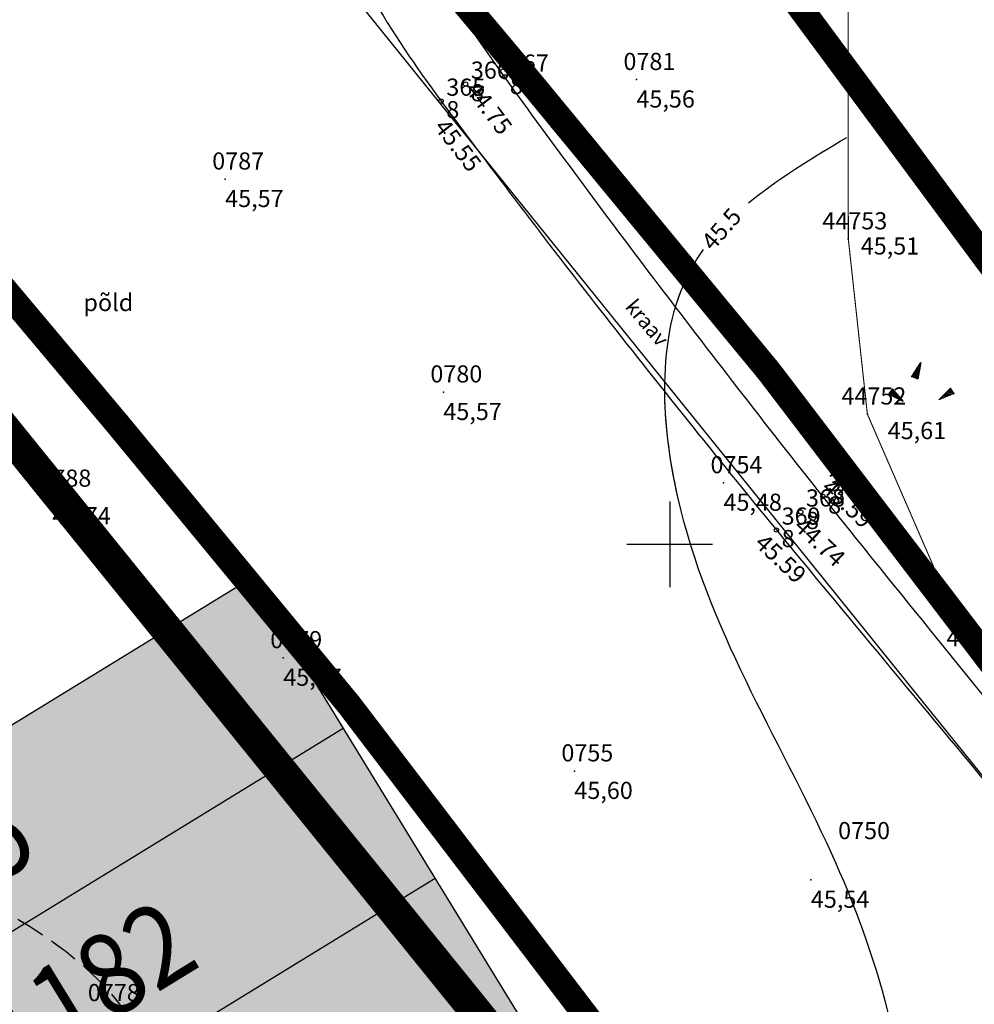
# Model space of a CAD drawing. Units: metres. Extents: x 502672 to 564845, y 6502975 to 6593982.
# Drawn here: x 550920 to 550964, y 6578379 to 6578424 of the extents above; entities that cross this region are included whole.
import ezdxf
from ezdxf.enums import TextEntityAlignment as Align

# ---------------------------------------------------------------- set-up
doc = ezdxf.new("R2010")
doc.units = ezdxf.units.M
doc.header["$LTSCALE"] = 0.5
doc.header["$MEASUREMENT"] = 0
for name, pattern in [('ACAD_ISO14W100', [25.5, 12, -3, 0.5, -3, 0.5, -3, 0.5, -3]), ('ameerikanurga-must$0$DASHED', [0.75, 0.5, -0.25]), ('ameerikanurga-must$0$DOT2', [0.125, 0, -0.125]), ('AUDIT_D_040401182228-0', [0]), ('DASHED', [0.75, 0.5, -0.25]), ('DOT2', [0.125, 0, -0.125]), ('KRAAVIPERV', [0.02, 0.01, 0.01])]:
    doc.linetypes.add(name, pattern=pattern)
for name, color, linetype in [('12_geo', 3, 'Continuous'), ('2d_geo', 7, 'Continuous'), ('ameerikanurga-must$0$12', 7, 'Continuous'), ('ameerikanurga-must$0$2d', 7, 'Continuous'), ('ameerikanurga-must$0$CTEXT', 7, 'Continuous'), ('ameerikanurga-must$0$HALJASTUS', 7, 'Continuous'), ('ameerikanurga-must$0$horisontaal', 7, 'Continuous'), ('ameerikanurga-must$0$MAPGRID', 7, 'Continuous'), ('ameerikanurga-must$0$PTEXT', 7, 'Continuous'), ('ameerikanurga-must$0$ZTEXT', 7, 'Continuous'), ('C-ameerika-mets-ala', 115, 'Continuous'), ('C-maantee sanitaarkaitsevöönd 300 m', 162, 'Continuous'), ('C-maantee tänavakaitsevöönd 20 m', 114, 'AUDIT_D_040401182228-0'), ('C-Tugi-kast', 7, 'Continuous'), ('CON_kraav_piiranguvöönd50m', 84, 'DASHED'), ('CTEXT_geo', 7, 'Continuous'), ('HALJASTUS_geo', 3, 'Continuous'), ('horisontaal_geo', 34, 'Continuous'), ('MAPGRID_geo', 6, 'Continuous'), ('mootkood_geo', 7, 'Continuous'), ('mootkorg_geo', 7, 'Continuous'), ('mootmpunkt_geo', 7, 'Continuous'), ('mootnr_geo', 7, 'Continuous'), ('VEEKOGU_geo', 5, 'Continuous'), ('ZTEXT_geo', 7, 'Continuous')]:
    doc.layers.add(name, color=color, linetype=linetype)
doc.layers.add('CON_kraav_ehituskeeluvöönd 25m', color=86, linetype='DASHED', lineweight=35)
doc.styles.add('ameerikanurga-must$0$Standard', font='romanc.shx', dxfattribs={"height": 0.8})
doc.styles.add('ROMANS', font='romans', dxfattribs={"height": 0.9})
doc.styles.get("Standard").update_dxf_attribs({"font": 'romanc.shx', "height": 0.8})
doc.styles.add('SWISL', font='swissl.ttf')

# ---------------------------------------------------------------- blocks, each defined once
blk = doc.blocks.new('CROSS01')
at = {"linetype": 'Continuous'}
for p, q in [((0, 4), (0, -4)), ((-4, 0), (4, 0))]:
    blk.add_line(p, q, dxfattribs=at)
blk = doc.blocks.new('KIVIKU')
at = {"color": 0, "linetype": 'Continuous'}
for p, q in [((-0.71, 1.44), (0.13, 2.72)), ((-0.51, 1.74), (-0.01, 1.95)), ((-0.41, 1.89), (-0.16, 2)), ((-0.31, 2.04), (0.03, 2.19)), ((-0.21, 2.19), (0.05, 2.31)), ((-0.16, 2), (0.01, 2.07)), ((0.13, 2.72), (-0.15, 1.21)), ((-0.12, 2.34), (0.08, 2.42)), ((-0.02, 2.49), (0.1, 2.54)), ((0.08, 2.64), (0.12, 2.66)), ((-0.71, 1.44), (-0.06, 1.72)), ((-0.71, 1.44), (-0.15, 1.21)), ((-0.61, 1.59), (-0.04, 1.83)), ((-0.58, 1.39), (-0.08, 1.6)), ((-0.45, 1.33), (-0.1, 1.48)), ((-0.31, 1.28), (-0.12, 1.36)), ((-0.18, 1.23), (-0.15, 1.24)), ((-2.53, 0.25), (-2.9, -0.23)), ((-2.7, 0.03), (-2.65, -0.34)), ((-2.62, 0.14), (-2.55, -0.4)), ((-2.53, 0.25), (-1.52, -0.89)), ((-2.53, 0.25), (-2.44, -0.45)), ((-2.41, 0.12), (-2.33, -0.5)), ((1.8, -0.76), (2.88, 0.33)), ((3.14, -0.06), (2.61, 0.05)), ((3.06, 0.06), (2.69, 0.13)), ((2.98, 0.18), (2.78, 0.22)), ((2.9, 0.3), (2.86, 0.3)), ((3.22, -0.17), (2.88, 0.33)), ((-1.52, -0.89), (-2.9, -0.23)), ((-2.88, -0.2), (-2.87, -0.24)), ((-2.79, -0.09), (-2.76, -0.29)), ((-2.29, -0.02), (-2.22, -0.55)), ((-2.17, -0.15), (-2.14, -0.43)), ((-2.14, -0.43), (-2.11, -0.61)), ((-2.06, -0.29), (-2, -0.66)), ((-1.94, -0.42), (-1.9, -0.71)), ((-1.82, -0.56), (-1.79, -0.76)), ((-1.7, -0.69), (-1.68, -0.82)), ((-1.58, -0.83), (-1.57, -0.87)), ((3.22, -0.17), (1.8, -0.76)), ((1.88, -0.73), (1.85, -0.72)), ((2.05, -0.66), (1.93, -0.63)), ((2.22, -0.59), (2.01, -0.55)), ((2.38, -0.52), (2.1, -0.46)), ((2.55, -0.45), (2.18, -0.38)), ((2.45, -0.33), (2.27, -0.29)), ((2.88, -0.31), (2.35, -0.21)), ((3.05, -0.24), (2.44, -0.12)), ((2.72, -0.38), (2.45, -0.33)), ((3.22, -0.17), (2.52, -0.04))]:
    blk.add_line(p, q, dxfattribs=at)
for p in [(-0.71, 1.44), (-2.53, 0.25), (3.22, -0.17)]:
    blk.add_point(p, dxfattribs=at)
blk = doc.blocks.new('A$C59EB66ED')
at = {"layer": 'C-Tugi-kast'}
blk.add_hatch(color=254, dxfattribs=at).paths.add_polyline_path([(46.809, 49.651), (0, 20.967), (12.848, 0), (59.657, 28.685)])
for p, q in [((4.283, 13.978), (51.092, 42.662)), ((8.566, 6.989), (55.374, 35.673))]:
    blk.add_line(p, q, dxfattribs=at)
at = {"layer": 'C-Tugi-kast', "flags": 128}
blk.add_lwpolyline([(46.809, 49.651), (0, 20.967), (12.848, 0), (59.657, 28.685)], close=True, dxfattribs=at)
at = {"layer": 'C-Tugi-kast', "style": 'SWISL', "width": 0.9}
for s, height, p in [('Nurga tee 5', 3.77536, (25.534, 31.833)), ('1182', 3.7754, (39.184, 30.558))]:
    blk.add_text(s, height=height, rotation=31.5, dxfattribs=at).set_placement(p, align=Align.MIDDLE_CENTER)
blk = doc.blocks.new('ameerikanurga-must$0$CROSS01')
at = {"linetype": 'Continuous'}
for p, q in [((0, 4), (0, -4)), ((-4, 0), (4, 0))]:
    blk.add_line(p, q, dxfattribs=at)
blk = doc.blocks.new('ameerikanurga-must$0$KIVIKU')
at = {"color": 0, "linetype": 'Continuous'}
for p, q in [((-0.71, 1.44), (0.13, 2.72)), ((-0.51, 1.74), (-0.01, 1.95)), ((-0.41, 1.89), (-0.16, 2)), ((-0.31, 2.04), (0.03, 2.19)), ((-0.21, 2.19), (0.05, 2.31)), ((-0.16, 2), (0.01, 2.07)), ((0.13, 2.72), (-0.15, 1.21)), ((-0.12, 2.34), (0.08, 2.42)), ((-0.02, 2.49), (0.1, 2.54)), ((0.08, 2.64), (0.12, 2.66)), ((-0.71, 1.44), (-0.06, 1.72)), ((-0.71, 1.44), (-0.15, 1.21)), ((-0.61, 1.59), (-0.04, 1.83)), ((-0.58, 1.39), (-0.08, 1.6)), ((-0.45, 1.33), (-0.1, 1.48)), ((-0.31, 1.28), (-0.12, 1.36)), ((-0.18, 1.23), (-0.15, 1.24)), ((-2.53, 0.25), (-2.9, -0.23)), ((-2.7, 0.03), (-2.65, -0.34)), ((-2.62, 0.14), (-2.55, -0.4)), ((-2.53, 0.25), (-1.52, -0.89)), ((-2.53, 0.25), (-2.44, -0.45)), ((-2.41, 0.12), (-2.33, -0.5)), ((1.8, -0.76), (2.88, 0.33)), ((3.14, -0.06), (2.61, 0.05)), ((3.06, 0.06), (2.69, 0.13)), ((2.98, 0.18), (2.78, 0.22)), ((2.9, 0.3), (2.86, 0.3)), ((3.22, -0.17), (2.88, 0.33)), ((-1.52, -0.89), (-2.9, -0.23)), ((-2.88, -0.2), (-2.87, -0.24)), ((-2.79, -0.09), (-2.76, -0.29)), ((-2.29, -0.02), (-2.22, -0.55)), ((-2.17, -0.15), (-2.14, -0.43)), ((-2.14, -0.43), (-2.11, -0.61)), ((-2.06, -0.29), (-2, -0.66)), ((-1.94, -0.42), (-1.9, -0.71)), ((-1.82, -0.56), (-1.79, -0.76)), ((-1.7, -0.69), (-1.68, -0.82)), ((-1.58, -0.83), (-1.57, -0.87)), ((3.22, -0.17), (1.8, -0.76)), ((1.88, -0.73), (1.85, -0.72)), ((2.05, -0.66), (1.93, -0.63)), ((2.22, -0.59), (2.01, -0.55)), ((2.38, -0.52), (2.1, -0.46)), ((2.55, -0.45), (2.18, -0.38)), ((2.45, -0.33), (2.27, -0.29)), ((2.88, -0.31), (2.35, -0.21)), ((3.05, -0.24), (2.44, -0.12)), ((2.72, -0.38), (2.45, -0.33)), ((3.22, -0.17), (2.52, -0.04))]:
    blk.add_line(p, q, dxfattribs=at)
for p in [(-0.71, 1.44), (-2.53, 0.25), (3.22, -0.17)]:
    blk.add_point(p, dxfattribs=at)

msp = doc.modelspace()

# ---------------------------------------------------------------- hatches: boundary and pattern name
at = {"layer": 'C-maantee tänavakaitsevöönd 20 m'}
h = msp.add_hatch(dxfattribs=at)
h.set_pattern_fill('DASH', color=256, scale=0.8, style=0)
h.set_pattern_definition([(309.36654, (549256.7261, 6579156.8203), (3.5747535, -0.3526154), [2.54, -2.54])])
h.paths.add_polyline_path([(550949.609, 6578233.47), (550915.479, 6578204.992), (550905.523, 6578202.942), (550896.42, 6578201.361), (550891.417, 6578200.418), (550886.168, 6578199.478), (550869.109, 6578196.536), (550862.305, 6578195.171), (550851.674, 6578192.886), (550847.998, 6578191.851), (550845.491, 6578191.102), (550816.018, 6578220.39), (550824.886, 6578226.085), (550830.535, 6578228.762), (550841.668, 6578232.185), (550854.067, 6578234.679), (550867.389, 6578237.042), (550881.532, 6578239.458), (550894.377, 6578241.953), (550900.943, 6578243.037), (550904.629, 6578244.089), (550910.307, 6578246.171), (550925.431, 6578275.633), (550948.687, 6578320.963), (550987.201, 6578395.96), (551020.008, 6578460.154), (551048.78, 6578516.801), (551067.012, 6578551.176), (551091.168, 6578593.216), (551096.218, 6578601.69), (551097.461, 6578603.734), (551100.326, 6578607.784), (551103.998, 6578612.975), (551104.892, 6578614.327), (551105.277, 6578615.251), (551105.301, 6578615.371), (551104.221, 6578621.061), (551103.415, 6578622.893), (551104.882, 6578620.817), (551136.035, 6578584.331), (551133.48, 6578584.695), (551132.814, 6578583.859), (551126.73, 6578574.219), (551120.255, 6578563.106), (551109.115, 6578543.667), (551096.667, 6578521.231), (551088.029, 6578504.617), (551083.015, 6578494.851), (551077.003, 6578483.088), (551071.493, 6578472.167), (551061.726, 6578452.806), (551054.685, 6578439.079), (551044.561, 6578418.738), (551034.799, 6578399.867), (551025.695, 6578382.391), (551018.709, 6578368.807), (551009.404, 6578350.713), (550982.475, 6578298.533), (550949.609, 6578233.47), (550915.479, 6578204.992), (550886.168, 6578199.478)])
edge = h.paths.add_edge_path()
edge.add_line((549537.41, 6578960.34), (549522.415, 6578956.598))

# ---------------------------------------------------------------- linework, layer by layer
msp.add_lwpolyline([(550658.574, 6578768.485), (551034.633, 6578302.367)])
at = {"layer": '12_geo', "linetype": 'DOT2', "ltscale": 3, "const_width": 0.05}
msp.add_lwpolyline([(550963.646, 6578441.83), (550958.317, 6578433.203), (550958.332, 6578414.232), (550959.221, 6578406.066), (550964.122, 6578394.787), (550968.088, 6578388.682)], dxfattribs=at)
at = {"layer": '2d_geo'}
for p in [(550948.448, 6578421.664), (550929.266, 6578417.023), (550958.332, 6578414.232), (550939.442, 6578407.093), (550959.221, 6578406.066), (550921.204, 6578402.233), (550931.975, 6578394.701), (550964.122, 6578394.787), (550945.553, 6578389.423), (550956.584, 6578384.349)]:
    msp.add_point(p, dxfattribs=at)
at = {"layer": 'ameerikanurga-must$0$12', "linetype": 'ameerikanurga-must$0$DOT2', "ltscale": 3, "const_width": 0.05}
msp.add_lwpolyline([(550960.621, 6578436.932), (550958.317, 6578433.203), (550958.332, 6578414.232), (550959.221, 6578406.066), (550964.122, 6578394.787), (550973.505, 6578380.345), (550978.049, 6578373.853), (550985.435, 6578366.735)], dxfattribs=at)
at = {"layer": 'ameerikanurga-must$0$2d'}
for p in [(550948.448, 6578421.664), (550929.266, 6578417.023), (550958.332, 6578414.232), (550939.442, 6578407.093), (550959.221, 6578406.066), (550952.509, 6578402.859), (550921.204, 6578402.233), (550931.975, 6578394.701), (550964.122, 6578394.787), (550945.553, 6578389.423), (550956.584, 6578384.349)]:
    msp.add_point(p, dxfattribs=at)
at = {"layer": 'ameerikanurga-must$0$horisontaal', "linetype": 'ameerikanurga-must$0$DASHED', "ltscale": 5}
msp.add_spline([(550921.905, 6578483.893), (550908.477, 6578493.084), (550898.588, 6578502.815), (550893.102, 6578503.737), (550880.234, 6578491.484), (550867.29, 6578478.179), (550861.722, 6578461.141), (550865.024, 6578448.215), (550868.302, 6578441.529), (550886.523, 6578420.793), (550898.58, 6578406.508), (550910.654, 6578387.644), (550923.993, 6578378.98), (550926.388, 6578361.565), (550910.243, 6578348.07), (550900.072, 6578338.662), (550902.813, 6578320.278), (550907.784, 6578300.41), (550911.577, 6578279.048), (550908.284, 6578265.752), (550909.828, 6578254.822), (550919.571, 6578253.18)], degree=3, dxfattribs=at)
at = {"layer": 'ameerikanurga-must$0$horisontaal'}
msp.add_open_spline([(550953.673, 6578415.915), (550955.035, 6578417.037), (550956.646, 6578418.006), (550958.258, 6578418.974)], degree=3, dxfattribs=at)
msp.add_open_spline([(550926.317, 6578259.296), (550925.835, 6578260.759), (550924.033, 6578268.226), (550932.901, 6578280.554), (550950.59, 6578295.926), (550925.273, 6578311.87), (550952.754, 6578313.819), (550949.791, 6578334.181), (550935.724, 6578334.384), (550930.993, 6578352.544), (550956.729, 6578350.511), (550962.752, 6578370.654), (550957.92, 6578386.75), (550949.822, 6578398.984), (550949.37, 6578410.365), (550951.397, 6578413.492), (550951.584, 6578413.75)], degree=3, knots=[5.02957, 5.02957, 5.02957, 5.02957, 9.612232, 28.630507, 47.684621, 62.706701, 79.852827, 92.539872, 106.506455, 113.999263, 137.50814, 153.23079, 168.885718, 186.97135, 197.744609, 198.748737, 198.748737, 198.748737, 198.748737], dxfattribs=at)
at = {"layer": 'C-maantee sanitaarkaitsevöönd 300 m', "linetype": 'ACAD_ISO14W100', "ltscale": 1.5, "const_width": 1.5}
msp.add_lwpolyline([(550995.983, 6578308.058), (550960.615, 6578353.903), (550917.273, 6578407.484)], dxfattribs=at)
at = {"layer": 'CON_kraav_ehituskeeluvöönd 25m', "ltscale": 10, "const_width": 1.2}
msp.add_lwpolyline([(550688.848, 6578741.873), (550694.032, 6578732.556), (550702.174, 6578721.685), (550711.279, 6578710.102), (550721.249, 6578697.328), (550730.516, 6578685.659), (550741.127, 6578671.818), (550774.235, 6578631.467), (550785.812, 6578617.071), (550799.76, 6578598.972), (550812.391, 6578583.445), (550828.291, 6578563.553), (550840.312, 6578547.917), (550854.915, 6578530.552), (550866.888, 6578515.501), (550880.217, 6578498.594), (550892.145, 6578483.676), (550904.986, 6578468.269), (550916.627, 6578454.12), (550931.467, 6578435.882), (550943.481, 6578421.578), (550954.643, 6578408.04), (550968.015, 6578390.503), (550983.843, 6578377.45)], dxfattribs=at)
at = {"layer": 'CON_kraav_piiranguvöönd50m', "ltscale": 10, "const_width": 1.2}
msp.add_lwpolyline([(550654.046, 6578746.413), (550673.008, 6578718.923), (550682.339, 6578706.464), (550691.598, 6578694.687), (550701.606, 6578681.863), (550710.806, 6578670.279), (550721.538, 6578656.28), (550754.83, 6578615.704), (550766.168, 6578601.605), (550780.159, 6578583.451), (550792.93, 6578567.752), (550808.616, 6578548.129), (550820.826, 6578532.246), (550835.563, 6578514.723), (550847.289, 6578499.981), (550860.638, 6578483.049), (550872.778, 6578467.866), (550885.731, 6578452.324), (550897.278, 6578438.289), (550912.198, 6578419.953), (550924.264, 6578405.586), (550935.051, 6578392.503), (550949.884, 6578373.05), (550967.936, 6578358.163)], dxfattribs=at)
msp.add_lwpolyline([(550695.874, 6578745.34), (550719.43, 6578716.808), (550738.302, 6578693.875), (550763.21, 6578663.633), (550772.07, 6578652.904, 0.618365), (550830.403, 6578583.557), (550843.857, 6578566.104), (550868.569, 6578534.815), (550892.666, 6578505.346), (550917.346, 6578475.123), (550937.153, 6578450.693), (550955.268, 6578426.129), (550975.694, 6578398.535), (550989.265, 6578387.745)], format="xyb", dxfattribs=at)
at = {"layer": 'horisontaal_geo', "linetype": 'DASHED', "ltscale": 5}
msp.add_open_spline([(550879.294, 6578427.882), (550881.664, 6578425.484), (550888.696, 6578418.791), (550900.492, 6578406.588), (550906.562, 6578386.515), (550927.024, 6578381.408), (550929.538, 6578357.8), (550912.345, 6578349.937), (550895.887, 6578338.594), (550904.01, 6578319.004), (550907.108, 6578300.449), (550914.099, 6578281.081), (550907.609, 6578267.567), (550907.544, 6578252.739), (550915.713, 6578253.038), (550919.571, 6578253.18)], degree=3, knots=[128.336491, 128.336491, 128.336491, 128.336491, 138.356227, 157.049805, 179.446163, 195.35257, 212.931185, 233.973422, 247.828558, 266.415842, 286.896503, 308.592309, 322.290383, 333.329165, 343.210064, 343.210064, 343.210064, 343.210064], dxfattribs=at)
at = {"layer": 'horisontaal_geo'}
msp.add_open_spline([(550953.673, 6578415.915), (550955.035, 6578417.037), (550956.646, 6578418.006), (550958.258, 6578418.974)], degree=3, dxfattribs=at)
for points, knots in [([(550950.307, 6578411.166), (550950.5, 6578411.793), (550950.876, 6578412.688), (550951.397, 6578413.492), (550951.584, 6578413.75)], [195.719483, 195.719483, 195.719483, 195.719483, 197.744609, 198.748737, 198.748737, 198.748737, 198.748737]), ([(550926.317, 6578259.296), (550925.835, 6578260.759), (550924.033, 6578268.226), (550932.901, 6578280.554), (550950.59, 6578295.926), (550925.273, 6578311.87), (550952.754, 6578313.819), (550949.791, 6578334.181), (550935.724, 6578334.384), (550930.993, 6578352.544), (550956.729, 6578350.511), (550962.752, 6578370.654), (550957.92, 6578386.75), (550950.948, 6578397.283), (550949.794, 6578405.406), (550949.773, 6578407.005)], [5.02957, 5.02957, 5.02957, 5.02957, 9.612232, 28.630507, 47.684621, 62.706701, 79.852827, 92.539872, 106.506455, 113.999263, 137.50814, 153.23079, 168.885718, 186.97135, 191.556058, 191.556058, 191.556058, 191.556058])]:
    msp.add_open_spline(points, degree=3, knots=knots, dxfattribs=at)
at = {"layer": 'mootmpunkt_geo', "linetype": 'Continuous'}
for centre in [(550942.301, 6578421.79), (550940.481, 6578421.458), (550939.336, 6578420.664), (550957.145, 6578402.228), (550956.111, 6578401.508), (550954.978, 6578400.665)]:
    msp.add_circle(centre, 0.1, dxfattribs=at)
at = {"layer": 'VEEKOGU_geo', "linetype": 'KRAAVIPERV', "flags": 128}
for points in [[(550940.648, 6578453.813, 0.017575), (550939.098, 6578452.345, 0.027721), (550938.203, 6578451.328, 0.007889), (550936.395, 6578448.954, 0.039708), (550936.082, 6578448.449, 0.030747), (550935.714, 6578447.614, 0.011951), (550934.956, 6578445.395, 0.018374), (550934.01, 6578441.96, 0.021067), (550933.424, 6578438.908, 0.03147), (550933.238, 6578436.714, 0.024246), (550933.314, 6578433.858, 0.035885), (550933.694, 6578431.285, 0.038857), (550934.396, 6578428.987, 0.040445), (550936.053, 6578425.599, 0.025704), (550939.336, 6578420.664, 0.006328), (550946.717, 6578410.977, 0.005832), (550954.978, 6578400.665, 0.001497), (550957.686, 6578397.385, 0.000381), (550968.365, 6578384.546, 0.009554), (550971.445, 6578380.989, 0.00836), (550985.911, 6578365.447)], [(550987.133, 6578367.903, -0.011477), (550973.227, 6578382.542, -0.013577), (550970.44, 6578385.787, -0.000616), (550959.812, 6578398.897, -0.002435), (550957.145, 6578402.228, -0.005283), (550949.27, 6578412.382, -0.005798), (550942.301, 6578421.79, -0.020749), (550938.932, 6578426.883, -0.043814), (550937.658, 6578429.484, -0.032788), (550937.151, 6578431.11, -0.018325), (550936.546, 6578434.097, -0.019462), (550936.263, 6578436.356, -0.017827), (550936.139, 6578438.838, -0.063489), (550936.335, 6578440.569, -0.019368), (550937.897, 6578446.042, -0.203742), (550941.407, 6578450.053, 0.405978), (550942.431, 6578452.864, 0.16648), (550942.044, 6578453.278, 0.061663), (550940.648, 6578453.813)]]:
    msp.add_lwpolyline(points, format="xyb", dxfattribs=at)

# ---------------------------------------------------------------- block references
at = {"layer": 'ameerikanurga-must$0$HALJASTUS', "xscale": 0.5, "yscale": 0.5, "zscale": 0.5}
msp.add_blockref('ameerikanurga-must$0$KIVIKU', (550961.651, 6578407.108), dxfattribs=at)
at = {"layer": 'ameerikanurga-must$0$MAPGRID', "xscale": 0.5, "yscale": 0.5, "zscale": 0.5}
msp.add_blockref('ameerikanurga-must$0$CROSS01', (550950, 6578400), dxfattribs=at)
at = {"layer": 'C-ameerika-mets-ala', "color": 3}
msp.add_blockref('A$C59EB66ED', (550883.684, 6578348.761), dxfattribs=at)
at = {"layer": 'HALJASTUS_geo', "xscale": 0.5, "yscale": 0.5, "zscale": 0.5}
msp.add_blockref('KIVIKU', (550961.651, 6578407.108), dxfattribs=at)
at = {"layer": 'MAPGRID_geo', "xscale": 0.5, "yscale": 0.5, "zscale": 0.5}
msp.add_blockref('CROSS01', (550950, 6578400), dxfattribs=at)

# ---------------------------------------------------------------- texts
at = {"layer": '12_geo'}
msp.add_text('põld', height=0.8, dxfattribs=at).set_placement((550922.654, 6578410.872))
at = {"layer": 'ameerikanurga-must$0$12', "style": 'ameerikanurga-must$0$Standard'}
msp.add_text('põld', height=0.8, dxfattribs=at).set_placement((550922.654, 6578410.872))
at = {"layer": 'ameerikanurga-must$0$CTEXT', "style": 'ameerikanurga-must$0$Standard'}
for s, p in [('0', (550948.448, 6578421.864)), ('0', (550929.266, 6578417.223)), ('44', (550958.332, 6578414.432)), ('0', (550939.442, 6578407.293)), ('44', (550959.221, 6578406.266)), ('0', (550952.509, 6578403.059)), ('0', (550921.204, 6578402.433)), ('0', (550931.975, 6578394.901)), ('44', (550964.122, 6578394.987)), ('0', (550945.553, 6578389.623)), ('0', (550958.461, 6578385.998)), ('0', (550923.463, 6578378.444))]:
    msp.add_text(s, height=0.8, dxfattribs=at).set_placement(p, align=Align.BOTTOM_RIGHT)
at = {"layer": 'ameerikanurga-must$0$horisontaal', "style": 'ameerikanurga-must$0$Standard'}
msp.add_text('45.5', height=0.8, rotation=48.8166, dxfattribs=at).set_placement((550952.013, 6578413.64))
at = {"layer": 'ameerikanurga-must$0$PTEXT', "style": 'ameerikanurga-must$0$Standard'}
for s, p in [('781', (550948.448, 6578421.864)), ('787', (550929.266, 6578417.223)), ('753', (550958.332, 6578414.432)), ('780', (550939.442, 6578407.293)), ('752', (550959.221, 6578406.266)), ('754', (550952.509, 6578403.059)), ('788', (550921.204, 6578402.433)), ('779', (550931.975, 6578394.901)), ('751', (550964.122, 6578394.987)), ('755', (550945.553, 6578389.623)), ('750', (550958.461, 6578385.998)), ('778', (550923.463, 6578378.444))]:
    msp.add_text(s, height=0.8, dxfattribs=at).set_placement(p, align=Align.BOTTOM_LEFT)
at = {"layer": 'ameerikanurga-must$0$ZTEXT', "style": 'ameerikanurga-must$0$Standard'}
for s, p in [('45,56', (550948.448, 6578421.164)), ('45,57', (550929.266, 6578416.523)), ('45,51', (550958.911, 6578414.311)), ('45,57', (550939.442, 6578406.593)), ('45,61', (550960.169, 6578405.701)), ('45,48', (550952.509, 6578402.359)), ('45,74', (550921.204, 6578401.733)), ('45,67', (550931.975, 6578394.201)), ('45,60', (550945.553, 6578388.923)), ('45,54', (550956.584, 6578383.849))]:
    msp.add_text(s, height=0.8, dxfattribs=at).set_placement(p, align=Align.TOP_LEFT)
at = {"layer": 'CTEXT_geo'}
for s, p in [('0', (550948.448, 6578421.864)), ('0', (550929.266, 6578417.223)), ('44', (550958.332, 6578414.432)), ('0', (550939.442, 6578407.293)), ('44', (550959.221, 6578406.266)), ('0', (550952.509, 6578403.059)), ('0', (550921.204, 6578402.433)), ('0', (550931.975, 6578394.901)), ('44', (550964.122, 6578394.987)), ('0', (550945.553, 6578389.623)), ('0', (550958.461, 6578385.998)), ('0', (550923.463, 6578378.444))]:
    msp.add_text(s, height=0.8, dxfattribs=at).set_placement(p, align=Align.BOTTOM_RIGHT)
at = {"layer": 'horisontaal_geo'}
msp.add_text('45.5', height=0.8, rotation=48.8166, dxfattribs=at).set_placement((550952.013, 6578413.64))
at = {"layer": 'mootkood_geo', "linetype": 'Continuous'}
for p in [(550942.301, 6578421.79), (550940.481, 6578421.458), (550939.336, 6578420.664), (550957.145, 6578402.228), (550956.111, 6578401.508), (550954.978, 6578400.665)]:
    msp.add_text(' 8', height=0.8, dxfattribs=at).set_placement(p, align=Align.TOP_LEFT)
at = {"layer": 'mootkorg_geo', "linetype": 'Continuous'}
for s, rotation, p in [(' 45.52', 306.5425, (550943.383, 6578422.236)), (' 44.75', 306.8368, (550940.931, 6578421.867)), (' 45.55', 307.6648, (550939.46, 6578420.121)), (' 45.59', 316.6409, (550957.397, 6578403.3)), (' 44.74', 316.6409, (550956.111, 6578401.508)), (' 45.59', 316.6409, (550954.284, 6578400.728))]:
    msp.add_text(s, height=0.8, rotation=rotation, dxfattribs=at).set_placement(p, align=Align.TOP_LEFT)
at = {"layer": 'mootnr_geo', "linetype": 'Continuous'}
for s, p in [(' 367', (550942.301, 6578421.79)), (' 366', (550940.481, 6578421.458)), (' 365', (550939.336, 6578420.664)), (' 370', (550957.145, 6578402.228)), (' 368', (550956.111, 6578401.508)), (' 369', (550954.978, 6578400.665))]:
    msp.add_text(s, height=0.8, dxfattribs=at).set_placement(p, align=Align.BOTTOM_LEFT)
at = {"layer": 'VEEKOGU_geo', "linetype": 'Continuous', "style": 'ROMANS'}
msp.add_text('kraav', height=0.7, rotation=310.1256, dxfattribs=at).set_placement((550948.947, 6578410.334), align=Align.MIDDLE_CENTER)
at = {"layer": 'ZTEXT_geo'}
for s, p in [('45,56', (550948.448, 6578421.164)), ('45,57', (550929.266, 6578416.523)), ('45,51', (550958.911, 6578414.311)), ('45,57', (550939.442, 6578406.593)), ('45,61', (550960.169, 6578405.701)), ('45,74', (550921.204, 6578401.733)), ('45,67', (550931.975, 6578394.201)), ('45,60', (550945.553, 6578388.923)), ('45,54', (550956.584, 6578383.849))]:
    msp.add_text(s, height=0.8, dxfattribs=at).set_placement(p, align=Align.TOP_LEFT)

doc.saveas('drawing.dxf')
